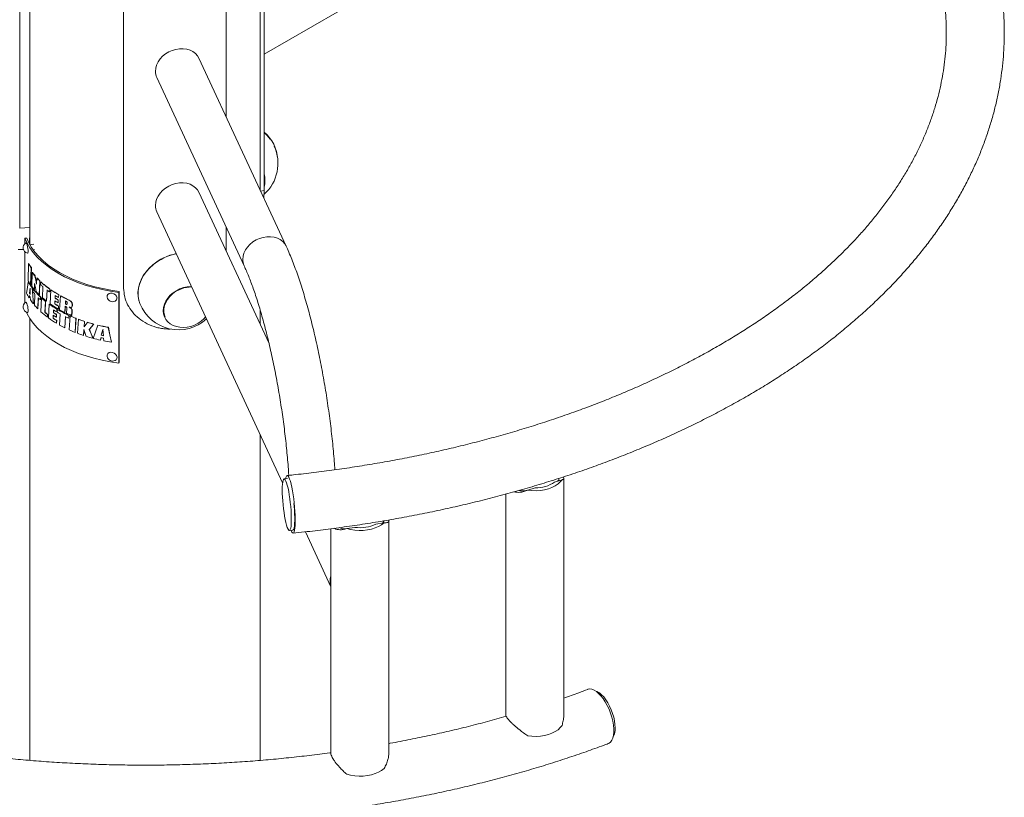
# Paper-space layout '_Изометрия' of a CAD drawing. Units: millimetres. Extents: x -523 to 471, y -378 to 1011.
# Drawn here: x -99 to 471, y 111 to 561 of the extents above; entities that cross this region are included whole.
import ezdxf

# ---------------------------------------------------------------- set-up
doc = ezdxf.new("R2010")
doc.units = ezdxf.units.MM

psp = doc.layouts.new('_Изометрия')

# ---------------------------------------------------------------- linework, layer by layer
at = {"color": 7, "linetype": 'Continuous', "lineweight": 15}
for p, q in [((-92.75, 693.36), (-92.75, 430.74)), ((40.25, 462.39), (40.25, 693.36)), ((42.67, 462.07), (42.67, 683.19)), ((-98.7, 661.33), (-98.7, 440.21)), ((-92.77, 661.86), (-92.77, 440.74)), ((20.68, 635.82), (20.68, 504.54)), ((-38.62, 405.53), (-38.62, 626.65)), ((42.67, 540.99), (170.13, 614.57)), ((55.33, 429.89), (4.86, 538.63)), ((-19.45, 527.34), (31.02, 418.61)), ((42.67, 462.07), (40.61, 461.61)), ((42.44, 457.67), (42.67, 462.07)), ((45.46, 373.59), (4.86, 461.05)), ((-19.45, 449.77), (53.31, 293.02)), ((-98.7, 440.21), (-92.77, 440.74)), ((20.68, 440.88), (20.68, 426.97)), ((-95.63, 434.48), (-94.66, 434.6)), ((-95.63, 431.42), (-95.63, 434.48)), ((-90.57, 431.1), (-92.84, 430.73)), ((-90.98, 427.79), (-90.06, 427.94)), ((-95.63, 397.13), (-95.63, 426.6)), ((-93.6, 419.84), (-93.88, 410.03)), ((-93.52, 419.89), (-93.6, 419.84)), ((-92.36, 407.59), (-92.04, 417.43)), ((-91.96, 417.48), (-92.29, 407.64)), ((-91.96, 417.48), (-92.04, 417.43)), ((-91.42, 414.6), (-91.7, 406.65)), ((-91.34, 414.65), (-91.42, 414.6)), ((-89.82, 412.76), (-89.9, 412.72)), ((-88.8, 411.5), (-88.94, 407.91)), ((-88.72, 411.54), (-88.8, 411.5)), ((-93.71, 409.31), (-93.79, 409.26)), ((-92.7, 405.62), (-93.1, 402.75)), ((-93.02, 402.8), (-92.68, 405.22)), ((-92.56, 401.93), (-92.7, 405.62)), ((-92.29, 407.64), (-92.36, 407.59)), ((-91.43, 405.84), (-91.51, 405.8)), ((-90.78, 396.53), (-91.51, 405.8)), ((-91.43, 405.84), (-90.7, 396.58)), ((-90.97, 405.1), (-91.03, 403.51)), ((-90.9, 405.14), (-90.97, 405.1)), ((-90.2, 404.75), (-90.06, 408.37)), ((-90.12, 404.8), (-90.2, 404.75)), ((-90, 408.03), (-90.12, 404.8)), ((-87.4, 401.75), (-87.05, 409.74)), ((-86.98, 409.78), (-87.32, 401.79)), ((-86.98, 409.78), (-87.05, 409.74)), ((-86.55, 409.27), (-86.62, 407.67)), ((-86.48, 409.31), (-86.55, 409.27)), ((-85.29, 406.48), (-85.58, 400.08)), ((-83.22, 398.14), (-82.9, 404.55)), ((-82.83, 404.59), (-83.15, 398.18)), ((-81.41, 403.45), (-81.33, 405.06)), ((-81.26, 405.1), (-81.34, 403.49)), ((-81.26, 405.1), (-81.33, 405.06)), ((-80.73, 404.65), (-81.15, 396.61)), ((-80.66, 404.69), (-80.73, 404.65)), ((-93.26, 400.04), (-93.12, 401.32)), ((-93.18, 400.08), (-93.26, 400.04)), ((-93.06, 401.22), (-93.18, 400.08)), ((-93.02, 402.8), (-93.1, 402.75)), ((-92.56, 400.46), (-92.53, 398.91)), ((-89.94, 402.18), (-90.18, 395.81)), ((-88.21, 393.64), (-87.95, 400.03)), ((-87.88, 400.07), (-88.14, 393.68)), ((-87.32, 401.79), (-87.4, 401.75)), ((-86.68, 398.8), (-86.61, 400.4)), ((-86.61, 398.84), (-86.68, 398.8)), ((-86.54, 400.44), (-86.61, 398.84)), ((-86.54, 400.44), (-86.61, 400.4)), ((-86.1, 399.93), (-86.46, 391.93)), ((-86.03, 399.97), (-86.1, 399.93)), ((-81.34, 403.49), (-81.41, 403.45)), ((-78.21, 399.76), (-78.13, 401.28)), ((-78.14, 399.8), (-78.21, 399.76)), ((-78.06, 401.32), (-78.14, 399.8)), ((-76.54, 397.17), (-76.45, 398.71)), ((-76.38, 398.75), (-76.47, 397.22)), ((-76.38, 398.75), (-76.45, 398.71)), ((-76.24, 400.17), (-76.15, 401.78)), ((-76.17, 400.21), (-76.24, 400.17)), ((-76.08, 401.82), (-76.17, 400.21)), ((-76.08, 401.82), (-76.15, 401.78)), ((-75.12, 401.2), (-75.59, 393.14)), ((-75.05, 401.24), (-75.12, 401.2)), ((-72.92, 400.13), (-72.99, 400.09)), ((-70.56, 398.94), (-70.63, 398.9)), ((-41.33, 403.13), (-41.12, 403.69)), ((-41.33, 403.13), (-41.33, 362.3)), ((-41.12, 403.69), (-41.12, 362.87)), ((-90.7, 396.58), (-90.78, 396.53)), ((-88.14, 393.68), (-88.21, 393.64)), ((-84.08, 391.56), (-83.78, 397.97)), ((-83.7, 398.01), (-84.01, 391.6)), ((-83.7, 398.01), (-83.78, 397.97)), ((-83.15, 398.18), (-83.22, 398.14)), ((-81.67, 396.37), (-82.07, 388.35)), ((-81.6, 396.42), (-81.67, 396.37)), ((-79.2, 391.45), (-79.12, 392.98)), ((-79.05, 393.02), (-79.13, 391.49)), ((-78.39, 396.46), (-78.29, 398.23)), ((-78.32, 396.5), (-78.39, 396.46)), ((-78.22, 398.27), (-78.32, 396.5)), ((-77.27, 391.84), (-77.18, 393.45)), ((-77.11, 393.49), (-77.2, 391.88)), ((-77.11, 393.49), (-77.18, 393.45)), ((-76.84, 393.25), (-76.94, 391.64)), ((-76.77, 393.29), (-76.84, 393.25)), ((-76.47, 397.22), (-76.54, 397.17)), ((-76.42, 393.61), (-76.33, 395.22)), ((-76.35, 393.65), (-76.42, 393.61)), ((-76.25, 395.26), (-76.35, 393.65)), ((-76.25, 395.26), (-76.33, 395.22)), ((-72.59, 391.56), (-72.36, 395.21)), ((-72.29, 395.25), (-72.52, 391.61)), ((-72.18, 398.26), (-72.29, 396.46)), ((-72.22, 396.51), (-72.29, 396.46)), ((-72.22, 396.51), (-72.1, 398.3)), ((-71.72, 396.3), (-71.8, 396.26)), ((-71.47, 393.79), (-71.65, 391.11)), ((-71.45, 396.25), (-71.52, 396.21)), ((-71.43, 396.26), (-71.45, 396.25)), ((-71.3, 396.67), (-71.29, 396.74)), ((-71.29, 396.74), (-71.26, 397.18)), ((-69.45, 398.26), (-69.52, 398.22)), ((-69.4, 394.33), (-69.47, 394.29)), ((-68.88, 393.87), (-68.96, 393.83)), ((-68.83, 397.66), (-68.9, 397.62)), ((-68.69, 394.56), (-68.61, 394.6)), ((-68.51, 393.3), (-68.58, 393.26)), ((-68.49, 394.7), (-68.56, 394.66)), ((-68.44, 393.04), (-68.51, 393)), ((-68.34, 396.84), (-68.41, 396.8)), ((-68.23, 395.46), (-68.3, 395.42)), ((40.25, 384.81), (40.25, 393.27)), ((-92.75, 388), (-92.75, 132.51)), ((-84.01, 391.6), (-84.08, 391.56)), ((-82.68, 388.8), (-82.6, 390.4)), ((-82.61, 388.84), (-82.68, 388.8)), ((-82.53, 390.44), (-82.61, 388.84)), ((-82.53, 390.44), (-82.6, 390.4)), ((-79.38, 388.15), (-79.28, 389.92)), ((-79.31, 388.2), (-79.38, 388.15)), ((-79.21, 389.96), (-79.31, 388.2)), ((-79.13, 391.49), (-79.2, 391.45)), ((-77.56, 388.85), (-77.48, 390.38)), ((-77.49, 388.89), (-77.56, 388.85)), ((-77.41, 390.42), (-77.49, 388.89)), ((-77.41, 390.42), (-77.48, 390.38)), ((-77.2, 391.88), (-77.27, 391.84)), ((-75.23, 390.67), (-75.6, 384.22)), ((-72.6, 382.64), (-72.21, 389.11)), ((-72.52, 391.61), (-72.59, 391.56)), ((-72.14, 389.15), (-72.53, 382.69)), ((-70.34, 388.22), (-70.23, 389.84)), ((-70.27, 388.26), (-70.34, 388.22)), ((-70.16, 389.88), (-70.27, 388.26)), ((-70.16, 389.88), (-70.23, 389.84)), ((-69.5, 389.51), (-70.01, 381.42)), ((-69.43, 389.55), (-69.5, 389.51)), ((-68.67, 389.75), (-68.52, 392)), ((-68.6, 389.79), (-68.67, 389.75)), ((-68.45, 391.92), (-68.6, 389.79)), ((-68.45, 392.04), (-68.52, 392)), ((-68.45, 391.92), (-68.52, 391.88)), ((-68.45, 392.04), (-68.45, 391.92)), ((-66.71, 380.02), (-66.17, 388.12)), ((-66.1, 388.17), (-66.64, 380.06)), ((-66.1, 388.17), (-66.17, 388.12)), ((-64.78, 387.6), (-65.34, 379.48)), ((-64.71, 387.64), (-64.78, 387.6)), ((-14.99, 389.05), (-14.94, 388.94)), ((-77.44, 385.28), (-77.35, 386.9)), ((-77.37, 385.33), (-77.44, 385.28)), ((-77.28, 386.94), (-77.37, 385.33)), ((-77.28, 386.94), (-77.35, 386.9)), ((-72.53, 382.69), (-72.6, 382.64)), ((-61.79, 378.22), (-61.55, 381.7)), ((-61.49, 381.52), (-61.72, 378.26)), ((-61.55, 381.7), (-60.31, 377.74)), ((-61.44, 383.19), (-61.21, 386.35)), ((-61.14, 386.39), (-61.37, 383.23)), ((-61.14, 386.39), (-61.21, 386.35)), ((-59.5, 385.87), (-59.57, 385.83)), ((-58.39, 381.79), (-58.46, 381.74)), ((-55.9, 384.85), (-55.97, 384.8)), ((-53.48, 384.24), (-53.56, 384.19)), ((-50.55, 381.66), (-51.63, 378.4)), ((-51.55, 378.44), (-50.48, 381.7)), ((-50.2, 378.09), (-50.55, 381.66)), ((-47.4, 382.96), (-47.48, 382.92)), ((-66.64, 380.06), (-66.71, 380.02)), ((-61.72, 378.26), (-61.79, 378.22)), ((-56.31, 376.64), (-56.39, 376.59)), ((-52.06, 375.52), (-51.7, 376.94)), ((-51.62, 376.98), (-51.98, 375.57)), ((-51.55, 378.44), (-51.63, 378.4)), ((-50.2, 376.62), (-50.11, 375.1)), ((-51.98, 375.57), (-52.06, 375.52)), ((-45.58, 374.33), (-45.66, 374.28)), ((-41.33, 362.3), (-41.12, 362.87)), ((40.25, 132.51), (40.25, 321.16)), ((56.16, 295.51), (54.19, 295.31)), ((210.5, 293.5), (214.83, 294.83)), ((215.84, 158.65), (215.84, 295.6)), ((182.34, 286.5), (182.34, 158.65)), ((195.05, 288.76), (199.38, 290.09)), ((107.28, 269.14), (112.03, 269.88)), ((114.73, 136.71), (114.73, 271.52)), ((57.25, 265.47), (59.22, 265.67)), ((66.46, 264.68), (81.23, 232.86)), ((81.23, 266.48), (81.23, 136.71)), ((90.38, 266.53), (95.12, 267.26))]:
    psp.add_line(p, q, dxfattribs=at)
at = {"color": 7, "linetype": 'Continuous', "lineweight": 15, "flags": 128}
for points in [[(-20.24, 530.98), (-20.06, 532.81), (-19.54, 534.64), (-18.68, 536.43), (-17.51, 538.13), (-16.06, 539.68), (-14.37, 541.05), (-12.49, 542.2), (-10.47, 543.1), (-8.36, 543.72), (-6.22, 544.05), (-4.12, 544.08), (-2.09, 543.81), (-0.21, 543.24), (1.47, 542.39), (2.92, 541.29), (4.09, 539.95), (4.86, 538.63)], [(46.14, 491.76), (44.22, 494.1), (42.67, 495.64)], [(-20.24, 453.41), (-20.06, 455.24), (-19.54, 457.07), (-18.68, 458.86), (-17.51, 460.55), (-16.06, 462.11), (-14.37, 463.48), (-12.49, 464.63), (-10.47, 465.53), (-8.36, 466.15), (-6.22, 466.48), (-4.12, 466.51), (-2.09, 466.24), (-0.21, 465.67), (1.47, 464.82), (2.92, 463.71), (4.09, 462.38), (4.86, 461.05)], [(-95.63, 434.48), (-94.38, 431.64), (-92.78, 428.87), (-90.84, 426.16), (-88.57, 423.54), (-85.98, 421.03), (-83.09, 418.62), (-79.91, 416.34), (-76.46, 414.2), (-72.75, 412.21), (-68.8, 410.37), (-64.63, 408.7), (-60.27, 407.21), (-55.74, 405.9), (-51.05, 404.78), (-46.24, 403.85), (-41.33, 403.13)], [(-94.66, 434.6), (-93.42, 431.81), (-91.84, 429.07), (-89.93, 426.4), (-87.69, 423.82), (-85.14, 421.34), (-82.29, 418.97), (-79.16, 416.72), (-75.75, 414.61), (-72.09, 412.64), (-68.2, 410.83), (-64.09, 409.19), (-59.79, 407.71), (-55.32, 406.42), (-50.7, 405.32), (-45.96, 404.41), (-41.12, 403.69)], [(-94.24, 425.86), (-94.15, 425.86), (-93.96, 426.11), (-93.86, 426.69), (-93.85, 427.53), (-93.94, 428.52), (-94.12, 429.54), (-94.36, 430.48), (-94.64, 431.22), (-94.91, 431.67), (-95.16, 431.77), (-95.2, 431.75)], [(-29.66, 397.98), (-29.81, 398.47), (-30.24, 400.79), (-30.32, 403.19), (-30.06, 405.63), (-29.44, 408.08), (-28.49, 410.5), (-27.22, 412.86), (-25.64, 415.11), (-23.78, 417.23), (-21.67, 419.18)], [(-29.21, 396.67), (-29.87, 398.75), (-30.24, 401.04), (-30.27, 403.4), (-29.97, 405.8), (-29.33, 408.21), (-28.37, 410.58), (-27.1, 412.88), (-25.53, 415.09), (-23.7, 417.16), (-21.63, 419.07)], [(-88.94, 407.91), (-89.43, 410.32), (-89.9, 412.72)], [(-89.82, 412.76), (-89.35, 410.36), (-88.93, 408.25)], [(-93.79, 409.26), (-94.25, 405.92), (-94.69, 402.64)], [(-90.06, 408.37), (-89.63, 405.99), (-89.2, 403.61)], [(-15.67, 392.57), (-15.5, 394.43), (-15, 396.29), (-14.17, 398.11), (-13.03, 399.85), (-11.63, 401.46), (-9.98, 402.9), (-8.13, 404.14), (-6.13, 405.16), (-4.02, 405.91), (-1.86, 406.39), (0.3, 406.58), (0.6, 406.58)], [(-70.63, 398.9), (-71.82, 399.49), (-72.99, 400.09)], [(-72.92, 400.13), (-71.75, 399.53), (-70.56, 398.94)], [(-42.44, 400.15), (-42.75, 401.01), (-43.35, 401.79), (-44.2, 402.39), (-45.18, 402.74), (-46.17, 402.79), (-47.05, 402.55), (-47.73, 402.03), (-48.11, 401.31), (-48.16, 400.47), (-48.14, 400.35)], [(-14.55, 388.81), (-15.01, 390.02), (-15.34, 391.79), (-15.32, 393.63), (-14.96, 395.5), (-14.25, 397.35), (-13.22, 399.13), (-11.9, 400.8), (-10.32, 402.31)], [(-93.99, 391.74), (-93.87, 392.26), (-93.85, 393.06), (-93.92, 394.03), (-94.08, 395.06), (-94.31, 396.02), (-94.58, 396.8), (-94.86, 397.31), (-95.12, 397.48), (-95.2, 397.46)], [(-41.33, 362.3), (-46.24, 363.03), (-51.05, 363.95), (-55.74, 365.07), (-60.27, 366.38), (-64.63, 367.87), (-68.8, 369.54), (-72.75, 371.38), (-76.46, 373.37), (-79.91, 375.52), (-83.09, 377.8), (-85.98, 380.2), (-88.57, 382.72), (-90.84, 385.34), (-92.78, 388.04), (-94.38, 390.82), (-94.85, 391.78)], [(-94.24, 391.56), (-94.19, 391.56), (-93.99, 391.74)], [(8.79, 388.93), (7.91, 387.97), (6.26, 386.52), (4.41, 385.28), (2.41, 384.27), (0.3, 383.51), (-1.86, 383.03), (-4.02, 382.84), (-6.13, 382.95), (-8.13, 383.34), (-9.98, 384.01), (-11.63, 384.94), (-13.03, 386.12), (-14.17, 387.51), (-15, 389.07), (-15.5, 390.77), (-15.67, 392.57)], [(-59.57, 385.83), (-60.51, 384.51), (-61.44, 383.19)], [(-58.46, 381.74), (-57.22, 383.27), (-55.97, 384.8)], [(-56.39, 376.59), (-57.43, 379.16), (-58.46, 381.74)], [(-55.9, 384.85), (-57.15, 383.32), (-58.39, 381.79)], [(-58.39, 381.79), (-57.35, 379.2), (-56.31, 376.64)], [(-53.56, 384.19), (-54.89, 380.38), (-56.22, 376.55)], [(-45.66, 374.28), (-46.57, 378.58), (-47.48, 382.92)], [(-47.4, 382.96), (-46.49, 378.63), (-45.58, 374.33)], [(-43.58, 363.76), (-42.95, 364.21), (-42.52, 364.91), (-42.43, 365.74), (-42.69, 366.61), (-43.26, 367.4), (-44.07, 368.03), (-45.04, 368.41), (-46.04, 368.51), (-46.95, 368.3), (-47.66, 367.82), (-48.08, 367.12), (-48.17, 366.29), (-48.14, 366.06)], [(55.1, 295.4), (55.25, 296.08), (55.51, 296.81), (55.82, 297.19), (56.17, 297.22), (56.55, 296.9), (56.95, 296.23), (57.37, 295.23), (57.8, 293.91), (58.23, 292.31), (58.64, 290.46), (59.03, 288.4), (59.4, 286.17), (59.73, 283.83), (60.01, 281.41), (60.25, 278.98), (60.43, 276.58), (60.55, 274.27), (60.61, 272.09), (60.61, 270.1), (60.55, 268.32), (60.43, 266.81), (60.25, 265.59), (60.01, 264.69), (59.73, 264.13), (59.4, 263.93), (59.03, 264.07), (58.64, 264.57), (58.23, 265.41), (58.16, 265.56)], [(53.1, 288.91), (53.13, 290.68), (53.22, 292.21), (53.37, 293.46), (53.58, 294.41), (53.83, 295.02), (54.13, 295.3), (54.47, 295.22), (54.84, 294.8), (55.22, 294.03), (55.62, 292.95), (56.02, 291.58), (56.42, 289.94), (56.8, 288.08), (57.15, 286.03), (57.47, 283.86), (57.75, 281.6), (57.98, 279.32), (58.16, 277.06), (58.28, 274.88), (58.34, 272.82), (58.34, 270.95), (58.28, 269.29), (58.16, 267.9), (57.98, 266.8), (57.75, 266.02), (57.47, 265.57), (57.15, 265.47), (56.8, 265.72), (56.42, 266.32), (56.02, 267.24), (55.62, 268.47), (55.22, 269.99), (54.84, 271.74), (54.47, 273.7), (54.13, 275.81), (53.83, 278.04), (53.58, 280.31), (53.37, 282.59), (53.22, 284.82), (53.13, 286.94), (53.1, 288.91)], [(195.05, 288.76), (197.46, 288.51), (199.91, 288.48), (202.35, 288.65), (204.71, 289.03), (206.96, 289.6), (209.03, 290.36), (210.9, 291.28), (212.51, 292.35), (213.83, 293.54), (214.83, 294.83)], [(59.79, 281.09), (59.95, 279.52), (60.13, 277.26), (60.25, 275.08), (60.31, 273.03), (60.31, 271.15), (60.25, 269.5), (60.13, 268.1), (59.95, 267), (59.72, 266.22), (59.44, 265.77), (59.22, 265.67)], [(90.38, 266.53), (92.64, 265.98), (95.02, 265.63), (97.46, 265.48), (99.91, 265.54), (102.32, 265.81), (104.63, 266.27), (106.81, 266.93), (108.79, 267.76), (110.54, 268.75), (112.03, 269.88)], [(80.7, 235.94), (80.88, 237.77), (81.23, 239.12)], [(81.23, 232.93), (80.88, 234.17), (80.7, 235.94)], [(229.79, 173.58), (229.83, 173.6), (230.92, 173.8), (232.11, 173.66), (233.37, 173.19), (234.68, 172.39), (236.01, 171.28), (237.34, 169.88), (238.63, 168.23), (239.86, 166.36), (241, 164.31), (242.02, 162.13), (242.92, 159.85), (243.65, 157.53), (244.22, 155.22), (244.6, 152.97), (244.8, 150.82), (244.8, 148.82), (244.6, 147.02), (244.22, 145.45), (243.65, 144.14), (242.92, 143.13), (242.02, 142.43), (241.57, 142.23)], [(245.54, 151.28), (245.45, 153.23), (245.16, 155.31), (244.69, 157.47), (244.05, 159.65), (243.25, 161.8), (242.32, 163.88), (241.27, 165.83), (240.12, 167.61), (238.91, 169.18), (237.67, 170.5), (236.42, 171.53), (235.19, 172.27), (234.41, 172.57)], [(195.05, 146.68), (197.46, 146.44), (199.91, 146.4), (202.35, 146.58), (204.71, 146.95), (206.96, 147.52), (209.03, 148.28), (210.9, 149.2), (212.51, 150.27), (213.83, 151.46), (214.83, 152.75)], [(90.38, 124.45), (92.64, 123.9), (95.02, 123.55), (97.46, 123.4), (99.91, 123.46), (102.32, 123.73), (104.63, 124.19), (106.81, 124.85), (108.79, 125.68), (110.54, 126.67), (112.03, 127.8)]]:
    psp.add_lwpolyline(points, dxfattribs=at)
at = {"color": 8, "linetype": 'Continuous', "lineweight": 15, "flags": 128}
psp.add_lwpolyline([(30.23, 422.25), (30.41, 424.08), (30.93, 425.91), (31.79, 427.7), (32.96, 429.39), (34.41, 430.94), (36.1, 432.31), (37.98, 433.47), (40, 434.36), (42.11, 434.99), (44.24, 435.32), (46.35, 435.35), (48.38, 435.07), (50.26, 434.5), (51.94, 433.66), (53.39, 432.55), (54.56, 431.22), (55.33, 429.89)], dxfattribs=at)
at = {"color": 7, "linetype": 'Continuous', "lineweight": 15}
for centre, radius, start, end in [((-11.68, 530.93), 8.56, 179.6607, 204.7993), ((28.06, 478.7), 22.49, 3.875, 49.487), ((26.6, 477.78), 24.02, 312.0098, 24.4103), ((20.4, 467.85), 22.62, 350.013, 9.987), ((20.13, 467.85), 22.87, 350.3058, 9.6942), ((20.64, 467.69), 22.23, 352.4511, 7.5489), ((-11.68, 453.36), 8.56, 179.6607, 204.7993), ((-93.45, 429.01), 3.25, 122.4505, 255.9964), ((-2.49, 396.08), 30.02, 100.9703, 129.7026), ((-2.44, 395.96), 30.04, 100.9835, 129.6999), ((-65.2, 436.52), 32.94, 210.4316, 215.4242), ((-65.17, 436.5), 32.86, 210.3744, 215.3789), ((-65.74, 425.88), 32.3, 209.3848, 214.4722), ((-61.51, 437.23), 37.5, 217.1092, 220.8128), ((-61.49, 437.2), 37.41, 217.0677, 220.7794), ((-57.21, 441.1), 43.29, 223.1458, 226.4233), ((-57.19, 441.07), 43.2, 223.1171, 226.4011), ((-64.95, 425.76), 33.22, 209.7649, 216.9266), ((-64.93, 425.73), 33.14, 209.7061, 216.8847), ((-61.99, 428.53), 36.89, 216.3673, 220.1252), ((-58.67, 430.7), 41.22, 218.3978, 227.3294), ((-58.65, 430.67), 41.13, 218.3593, 227.3091), ((-54.33, 442.49), 47.49, 227.1552, 229.3087), ((-51.68, 447.19), 51.51, 227.4001, 234.8676), ((-51.66, 447.15), 51.42, 227.3799, 234.8602), ((-49.3, 448.71), 55.49, 232.7292, 234.6459), ((-45.04, 456.61), 63.04, 235.5166, 240.4339), ((-45.02, 456.57), 62.94, 235.51, 240.4346), ((0.72, 389.14), 17.19, 90.0073, 129.9683), ((-67.26, 416.05), 30.53, 206.0662, 211.6347), ((-65.2, 418.8), 32.94, 212.0431, 213.8349), ((-65.18, 420.28), 32.97, 212.1288, 213.8343), ((-65.24, 420.21), 32.78, 212.074, 213.5252), ((-63.19, 418.68), 35.38, 213.9725, 218.7533), ((-61.22, 426.88), 37.88, 218.0966, 220.6955), ((-57.78, 432.23), 42.5, 222.3264, 225.8159), ((-56.29, 431.45), 44.61, 224.787, 227.0575), ((-52.93, 436.82), 49.6, 228.0385, 231.5568), ((-52.91, 436.78), 49.51, 228.0193, 231.5438), ((-52.21, 438.3), 50.74, 228.8692, 232.3237), ((-43.83, 455.4), 65.4, 238.2919, 240.0862), ((-43.81, 455.36), 65.31, 238.2895, 240.0863), ((-43.68, 457.23), 65.7, 238.3818, 240.2937), ((-40.67, 464.3), 71.89, 241.3659, 243.2778), ((-40.64, 464.26), 71.8, 241.3679, 243.2823), ((-44.95, 401), 3.25, 191.5973, 294.9976), ((-44.37, 399.84), 1.95, 293.9851, 9.1249), ((-93.45, 394.72), 3.25, 122.4505, 255.9964), ((-59.18, 421.98), 40.57, 220.1675, 224.3058), ((-46.13, 445.99), 61.03, 234.3824, 239.4124), ((-46.1, 445.94), 60.93, 234.3741, 239.4117), ((-45.42, 447.68), 62.33, 235.0223, 240.1763), ((-44.74, 446.55), 63.66, 237.3147, 239.2683), ((-43.87, 451.93), 65.34, 238.1024, 240.2126), ((-43.84, 451.89), 65.25, 238.0996, 240.2129), ((-43.92, 453.67), 65.23, 238.2026, 240.0001), ((-40.25, 456.07), 72.7, 239.7774, 245.6414), ((-40.23, 456.03), 72.61, 239.7772, 245.6491), ((-40.7, 455.91), 71.81, 240.9329, 243.6375), ((-6.91, 405.58), 24.02, 201.7929, 312.4064), ((-52.47, 429.02), 50.3, 227.4955, 233.0925), ((-50.8, 432.81), 53, 231.1025, 233.1347), ((-50.78, 432.77), 52.91, 231.0887, 233.1243), ((-46.51, 437.08), 60.33, 233.8759, 239.1495), ((-44.93, 441.26), 63.3, 237.0289, 239.1855), ((-44.9, 441.22), 63.21, 237.0246, 239.1843), ((-44.99, 443), 63.19, 237.1314, 238.9684), ((-44.89, 444.73), 63.36, 237.2227, 239.0563), ((-44.87, 444.69), 63.27, 237.2187, 239.0549), ((-42.57, 450.22), 67.91, 239.6043, 241.263), ((-38.29, 458.49), 77.23, 243.948, 245.4822), ((-37.3, 462.59), 79.3, 244.3379, 246.7024), ((-35.74, 465.88), 83.49, 246.1526, 248.6277), ((-35.72, 465.84), 83.4, 246.1608, 248.639), ((-32.8, 473.57), 91.73, 249.5943, 251.9579), ((-32.78, 473.53), 91.64, 249.6068, 251.9734), ((-40.71, 446.95), 71.78, 240.9204, 243.6235), ((-36.11, 456.68), 82.55, 245.7476, 248.238), ((-30.38, 481.2), 99.74, 252.984, 255.1338), ((-30.37, 481.16), 99.64, 253.0008, 255.1533), ((-28.14, 490.21), 109.02, 256.5153, 259.7787), ((-28.12, 490.16), 108.92, 256.5366, 259.8047), ((-33.11, 464.37), 90.8, 249.2098, 251.5841), ((-30.62, 472.07), 98.89, 252.5239, 254.8952), ((-29.11, 477.65), 104.67, 254.992, 257.3358), ((-28.24, 482.98), 108.6, 257.5256, 258.3356), ((-28.23, 484.49), 108.64, 257.5639, 258.3355), ((-28.22, 484.45), 108.54, 257.5866, 258.3593), ((-27.59, 484.72), 111.9, 258.3892, 260.7038), ((-44.95, 366.71), 3.25, 191.5973, 294.9976), ((199.84, 308.39), 18.31, 268.5561, 305.5715), ((98.03, 288.71), 21.64, 262.2794, 295.3067), ((235.63, 150.71), 9.93, 331.9274, 3.2978)]:
    psp.add_arc(centre, radius, start, end, dxfattribs=at)
at = {"color": 8, "linetype": 'Continuous', "lineweight": 15}
psp.add_arc((38.79, 422.2), 8.56, 179.6609, 204.7797, dxfattribs=at)
at = {"color": 7, "linetype": 'Continuous', "lineweight": 15}
for points, knots in [([(59.4, 263.93), (61.57, 264.15), (67.85, 264.81), (78.19, 266.04), (90.41, 267.67), (102.54, 269.49), (114.6, 271.48), (126.57, 273.65), (138.45, 276), (150.22, 278.52), (161.88, 281.22), (173.43, 284.09), (184.85, 287.13), (196.14, 290.34), (207.28, 293.72), (218.29, 297.26), (229.14, 300.97), (239.83, 304.84), (250.35, 308.87), (260.7, 313.06), (270.87, 317.4), (280.86, 321.9), (290.65, 326.55), (300.24, 331.34), (309.63, 336.28), (318.8, 341.37), (327.76, 346.59), (336.5, 351.95), (345, 357.44), (353.27, 363.07), (361.3, 368.82), (369.08, 374.7), (376.61, 380.69), (383.88, 386.81), (390.89, 393.03), (397.63, 399.37), (404.1, 405.81), (410.29, 412.35), (416.19, 418.99), (421.81, 425.72), (427.14, 432.53), (432.17, 439.43), (436.9, 446.4), (441.33, 453.44), (445.46, 460.55), (449.27, 467.72), (452.78, 474.94), (455.97, 482.21), (458.85, 489.52), (461.41, 496.87), (463.66, 504.25), (465.59, 511.66), (467.21, 519.1), (468.5, 526.55), (469.48, 534.01), (470.15, 541.48), (470.49, 548.95), (470.52, 556.43), (470.24, 563.9), (469.64, 571.36), (468.72, 578.81), (467.49, 586.24), (465.95, 593.65), (464.09, 601.04), (461.92, 608.39), (459.43, 615.72), (456.64, 623), (453.53, 630.24), (450.11, 637.44), (446.39, 644.58), (442.36, 651.67), (438.03, 658.7), (433.39, 665.65), (428.46, 672.54), (423.23, 679.35), (417.7, 686.08), (411.89, 692.72), (405.8, 699.26), (399.43, 705.71), (392.78, 712.06), (385.86, 718.31), (378.67, 724.44), (371.22, 730.46), (363.52, 736.37), (355.57, 742.15), (347.38, 747.81), (338.93, 753.32), (332.96, 757.1), (329.73, 759.01), (329.48, 759.16)], [0, 0, 0, 0, 0.006207, 0.017964, 0.029722, 0.041482, 0.053243, 0.065006, 0.07677, 0.088536, 0.100305, 0.112075, 0.123848, 0.135623, 0.147401, 0.159181, 0.170964, 0.18275, 0.194539, 0.20633, 0.218125, 0.229922, 0.241721, 0.253524, 0.265328, 0.277135, 0.288944, 0.300754, 0.312565, 0.324376, 0.336187, 0.347996, 0.359803, 0.371607, 0.383406, 0.395198, 0.406984, 0.41876, 0.430525, 0.442277, 0.454014, 0.465734, 0.477436, 0.489117, 0.500776, 0.512412, 0.524023, 0.535608, 0.547167, 0.558701, 0.57021, 0.581696, 0.593159, 0.604603, 0.61603, 0.627443, 0.638846, 0.650243, 0.661638, 0.673033, 0.684433, 0.695841, 0.707261, 0.718696, 0.730149, 0.741623, 0.75312, 0.76464, 0.776185, 0.787755, 0.79935, 0.81097, 0.822613, 0.834279, 0.845965, 0.85767, 0.869392, 0.88113, 0.892881, 0.904644, 0.916416, 0.928197, 0.939985, 0.951778, 0.963575, 0.975375, 0.987177, 0.998979, 1, 1, 1, 1]), ([(273.03, 751.54), (275.67, 750.26), (281.36, 747.51), (289.85, 743.13), (298.54, 738.43), (307, 733.6), (315.23, 728.66), (323.23, 723.61), (330.99, 718.44), (338.5, 713.17), (345.77, 707.8), (352.78, 702.33), (359.53, 696.77), (366.03, 691.12), (372.25, 685.38), (378.21, 679.56), (383.9, 673.67), (389.31, 667.7), (394.45, 661.66), (399.3, 655.56), (403.87, 649.39), (408.16, 643.17), (412.16, 636.89), (415.87, 630.55), (419.28, 624.17), (422.41, 617.74), (425.24, 611.27), (427.77, 604.75), (430, 598.2), (431.93, 591.61), (433.56, 584.99), (434.88, 578.34), (435.89, 571.66), (436.58, 564.97), (436.97, 558.26), (437.04, 551.54), (436.79, 544.82), (436.23, 538.09), (435.35, 531.38), (434.16, 524.69), (432.66, 518.02), (430.85, 511.38), (428.72, 504.76), (426.3, 498.19), (423.57, 491.65), (420.54, 485.17), (417.21, 478.72), (413.59, 472.34), (409.68, 466), (405.48, 459.72), (400.99, 453.51), (396.22, 447.36), (391.17, 441.28), (385.84, 435.26), (380.23, 429.33), (374.36, 423.47), (368.21, 417.69), (361.79, 412), (355.12, 406.4), (348.19, 400.89), (341, 395.48), (333.56, 390.17), (325.88, 384.96), (317.96, 379.87), (309.8, 374.88), (301.41, 370.02), (292.8, 365.27), (283.97, 360.65), (274.92, 356.15), (265.67, 351.79), (256.21, 347.56), (246.56, 343.47), (236.73, 339.52), (226.71, 335.71), (216.51, 332.05), (206.15, 328.54), (195.63, 325.18), (184.95, 321.98), (174.13, 318.93), (163.16, 316.04), (152.07, 313.32), (140.85, 310.76), (129.52, 308.37), (118.07, 306.14), (106.53, 304.09), (94.9, 302.2), (83.18, 300.49), (71.38, 298.95), (62.3, 297.91), (57.16, 297.37), (55.98, 297.25)], [0, 0, 0, 0, 0.009827, 0.021181, 0.032532, 0.043881, 0.055228, 0.066573, 0.077917, 0.089261, 0.100605, 0.111949, 0.123296, 0.134645, 0.145998, 0.157357, 0.168723, 0.180099, 0.191485, 0.202885, 0.214302, 0.225737, 0.237193, 0.248674, 0.260182, 0.27172, 0.28329, 0.294895, 0.306536, 0.318213, 0.329925, 0.341673, 0.353452, 0.365258, 0.377086, 0.388929, 0.400779, 0.412628, 0.424465, 0.436284, 0.448079, 0.459845, 0.471578, 0.483276, 0.494938, 0.506564, 0.518155, 0.529714, 0.541241, 0.552741, 0.564215, 0.575667, 0.587099, 0.598514, 0.609914, 0.621302, 0.632681, 0.644051, 0.655415, 0.666774, 0.678129, 0.689482, 0.700834, 0.712186, 0.723537, 0.734889, 0.746243, 0.757598, 0.768955, 0.780314, 0.791676, 0.80304, 0.814407, 0.825777, 0.83715, 0.848525, 0.859903, 0.871284, 0.882667, 0.894053, 0.905441, 0.916832, 0.928225, 0.93962, 0.951017, 0.962415, 0.973815, 0.985217, 0.99662, 1, 1, 1, 1]), ([(81.23, 136.95), (81.03, 136.92), (76.91, 136.33), (68.81, 135.35), (56.94, 134.01), (45.01, 132.87), (33.02, 131.89), (21, 131.1), (8.94, 130.49), (-3.14, 130.06), (-15.24, 129.8), (-27.35, 129.73), (-39.45, 129.84), (-51.55, 130.12), (-63.63, 130.59), (-75.68, 131.23), (-87.7, 132.06), (-99.68, 133.06), (-111.6, 134.24), (-123.47, 135.59), (-135.27, 137.12), (-146.99, 138.83), (-158.63, 140.71), (-170.17, 142.76), (-181.62, 144.98), (-192.96, 147.37), (-204.18, 149.92), (-215.28, 152.64), (-226.25, 155.52), (-237.08, 158.56), (-247.77, 161.76), (-258.3, 165.11), (-268.67, 168.62), (-278.87, 172.27), (-288.89, 176.08), (-298.74, 180.02), (-308.39, 184.11), (-317.85, 188.33), (-327.11, 192.69), (-336.17, 197.18), (-345, 201.8), (-353.62, 206.54), (-362.01, 211.4), (-370.18, 216.38), (-378.1, 221.47), (-385.79, 226.67), (-393.23, 231.97), (-400.42, 237.37), (-407.35, 242.87), (-414.03, 248.46), (-420.44, 254.13), (-426.59, 259.9), (-432.47, 265.74), (-438.07, 271.66), (-443.4, 277.64), (-448.45, 283.7), (-453.22, 289.83), (-457.7, 296.01), (-461.9, 302.25), (-465.81, 308.55), (-469.43, 314.9), (-472.76, 321.29), (-475.8, 327.73), (-478.54, 334.22), (-480.98, 340.75), (-483.12, 347.31), (-484.96, 353.91), (-486.49, 360.54), (-487.72, 367.2), (-488.63, 373.88), (-489.24, 380.58), (-489.53, 387.3), (-489.5, 394.02), (-489.16, 400.74), (-488.5, 407.46), (-487.53, 414.17), (-486.25, 420.85), (-484.65, 427.52), (-482.74, 434.15), (-480.53, 440.75), (-478.01, 447.32), (-475.19, 453.84), (-472.07, 460.31), (-468.65, 466.74), (-465.69, 471.84), (-463.85, 474.8), (-463.33, 475.65)], [0, 0, 0, 0, 0.000631, 0.012675, 0.024721, 0.036767, 0.048815, 0.060863, 0.072912, 0.084962, 0.097012, 0.109063, 0.121113, 0.133164, 0.145214, 0.157263, 0.169312, 0.18136, 0.193407, 0.205453, 0.217498, 0.229541, 0.241583, 0.253622, 0.26566, 0.277696, 0.289729, 0.301761, 0.313789, 0.325815, 0.337838, 0.349858, 0.361875, 0.373889, 0.3859, 0.397908, 0.409912, 0.421914, 0.433912, 0.445907, 0.457899, 0.469889, 0.481876, 0.493861, 0.505845, 0.517828, 0.52981, 0.541793, 0.553776, 0.565762, 0.577751, 0.589745, 0.601746, 0.613755, 0.625774, 0.637806, 0.649853, 0.661917, 0.674003, 0.686112, 0.698247, 0.710413, 0.72261, 0.734843, 0.747112, 0.75942, 0.771766, 0.784149, 0.796568, 0.80902, 0.821498, 0.833998, 0.846511, 0.859029, 0.871542, 0.88404, 0.896518, 0.908968, 0.921386, 0.933769, 0.946114, 0.958421, 0.97069, 0.982924, 0.995123, 1, 1, 1, 1]), ([(-92.77, 440.74), (-92.78, 439.9), (-92.79, 438.36), (-92.85, 436.25), (-92.94, 434.45), (-93.05, 432.82), (-93.14, 432.04), (-93.18, 431.69)], [0, 0, 0, 0, 0.228614, 0.422053, 0.619966, 0.82565, 1, 1, 1, 1]), ([(-99.59, 428.05), (-98.59, 428.04), (-97.56, 428.04), (-96.52, 428.02), (-96.49, 428.02)], [0, 0, 0, 0, 0.968048, 1, 1, 1, 1]), ([(83.51, 300.57), (83.4, 302.22), (83.15, 305.74), (82.67, 311.25), (82.11, 317.03), (81.46, 322.88), (80.74, 328.76), (79.95, 334.66), (79.09, 340.57), (78.16, 346.48), (77.16, 352.36), (76.1, 358.2), (74.98, 363.99), (73.81, 369.72), (72.57, 375.36), (71.29, 380.9), (69.95, 386.33), (68.57, 391.64), (67.15, 396.81), (65.68, 401.84), (64.17, 406.7), (62.63, 411.4), (61.05, 415.91), (59.43, 420.25), (57.77, 424.39), (56.4, 427.57), (55.58, 429.36), (55.33, 429.89)], [0, 0, 0, 0, 0.036143, 0.077044, 0.117887, 0.158686, 0.199451, 0.240192, 0.280919, 0.32164, 0.362362, 0.403092, 0.443839, 0.484611, 0.525418, 0.566271, 0.607182, 0.648166, 0.68924, 0.730423, 0.771741, 0.813225, 0.854914, 0.896858, 0.939124, 0.981799, 1, 1, 1, 1]), ([(31.02, 418.61), (31.26, 418.09), (31.92, 416.65), (33.02, 414.07), (34.34, 410.79), (35.68, 407.24), (37.03, 403.44), (38.37, 399.39), (39.71, 395.11), (41.04, 390.63), (42.35, 385.96), (43.63, 381.11), (44.88, 376.11), (46.09, 370.96), (47.26, 365.69), (48.38, 360.33), (49.46, 354.87), (50.48, 349.35), (51.44, 343.78), (52.34, 338.18), (53.18, 332.56), (53.95, 326.96), (54.65, 321.38), (55.28, 315.85), (55.84, 310.37), (56.32, 304.99), (56.66, 300.64), (56.82, 298.13), (56.86, 297.34)], [0, 0, 0, 0, 0.021031, 0.058975, 0.097295, 0.136046, 0.175149, 0.214543, 0.254178, 0.294009, 0.334004, 0.374133, 0.414373, 0.454704, 0.495109, 0.535574, 0.576086, 0.616633, 0.657206, 0.697795, 0.738392, 0.778986, 0.819567, 0.860126, 0.900654, 0.94114, 0.981574, 1, 1, 1, 1]), ([(-522.07, 408.12), (-522.27, 405.96), (-522.71, 401.3), (-523, 394.15), (-523.02, 386.68), (-522.72, 379.21), (-522.1, 371.75), (-521.17, 364.3), (-519.92, 356.87), (-518.36, 349.46), (-516.48, 342.07), (-514.29, 334.72), (-511.79, 327.4), (-508.97, 320.12), (-505.85, 312.87), (-502.42, 305.68), (-498.68, 298.54), (-494.63, 291.46), (-490.28, 284.44), (-485.63, 277.48), (-480.67, 270.6), (-475.43, 263.8), (-469.89, 257.07), (-464.06, 250.44), (-457.95, 243.9), (-451.56, 237.45), (-444.9, 231.11), (-437.96, 224.87), (-430.76, 218.74), (-423.3, 212.73), (-415.59, 206.83), (-407.62, 201.06), (-399.42, 195.41), (-390.97, 189.89), (-382.29, 184.5), (-373.39, 179.25), (-364.27, 174.13), (-354.93, 169.16), (-345.39, 164.33), (-335.64, 159.65), (-325.71, 155.12), (-315.58, 150.74), (-305.27, 146.52), (-294.78, 142.45), (-284.13, 138.55), (-273.32, 134.8), (-262.35, 131.22), (-251.23, 127.8), (-239.98, 124.55), (-228.58, 121.47), (-217.07, 118.56), (-205.43, 115.82), (-193.68, 113.26), (-181.83, 110.87), (-169.88, 108.66), (-157.84, 106.62), (-145.72, 104.77), (-133.52, 103.09), (-121.26, 101.6), (-108.94, 100.29), (-96.56, 99.16), (-84.14, 98.21), (-71.69, 97.45), (-59.21, 96.87), (-46.7, 96.48), (-34.19, 96.27), (-21.67, 96.24), (-9.15, 96.4), (3.36, 96.75), (15.84, 97.28), (28.31, 97.99), (40.73, 98.89), (53.12, 99.97), (65.46, 101.23), (77.74, 102.68), (89.95, 104.3), (102.09, 106.11), (114.15, 108.09), (126.13, 110.26), (138.01, 112.6), (149.78, 115.12), (161.45, 117.81), (173, 120.67), (184.42, 123.71), (195.72, 126.91), (206.87, 130.28), (217.88, 133.82), (228.54, 137.46), (236.41, 140.29), (240.66, 141.89), (241.57, 142.23)], [0, 0, 0, 0, 0.00974, 0.020925, 0.032104, 0.043281, 0.054458, 0.06564, 0.076831, 0.088033, 0.09925, 0.110486, 0.121741, 0.133019, 0.14432, 0.155646, 0.166996, 0.178371, 0.18977, 0.201192, 0.212635, 0.224099, 0.235581, 0.24708, 0.258594, 0.270121, 0.281659, 0.293207, 0.304763, 0.316326, 0.327894, 0.339465, 0.351039, 0.362616, 0.374193, 0.38577, 0.397347, 0.408923, 0.420497, 0.43207, 0.443641, 0.455209, 0.466775, 0.478339, 0.4899, 0.501459, 0.513015, 0.524569, 0.536121, 0.54767, 0.559217, 0.570762, 0.582304, 0.593845, 0.605384, 0.616921, 0.628457, 0.639991, 0.651524, 0.663056, 0.674587, 0.686117, 0.697646, 0.709175, 0.720704, 0.732232, 0.74376, 0.755288, 0.766816, 0.778344, 0.789873, 0.801403, 0.812933, 0.824464, 0.835996, 0.847529, 0.859064, 0.8706, 0.882138, 0.893677, 0.905218, 0.916761, 0.928307, 0.939854, 0.951404, 0.962956, 0.974511, 0.986069, 0.997021, 1, 1, 1, 1]), ([(-10.88, 382), (-10.92, 382), (-11.91, 381.91), (-13.87, 381.96), (-16.74, 382.27), (-20.54, 383.09), (-25.06, 384.83), (-29.79, 387.92), (-33.65, 391.7), (-36.46, 396), (-38.23, 400.69), (-38.49, 403.89), (-38.62, 405.53)], [0, 0, 0, 0, 0.003041, 0.068784, 0.135626, 0.204795, 0.341648, 0.477052, 0.609457, 0.737188, 0.865608, 1, 1, 1, 1]), ([(-71.47, 394.22), (-71.47, 394.18), (-71.47, 394.14), (-71.47, 394.11), (-71.47, 394.07), (-71.47, 394.04), (-71.47, 394), (-71.47, 393.93), (-71.47, 393.86), (-71.47, 393.79)], [0, 0, 0, 0, 0.0001319691, 0.0001319691, 0.0001319691, 0.0002639381, 0.0002639381, 0.0002639381, 0.0005264491, 0.0005264491, 0.0005264491, 0.0005264491]), ([(-69.86, 394.65), (-69.82, 394.63), (-69.67, 394.53), (-69.52, 394.42), (-69.4, 394.33)], [0, 0, 0, 0, 0.233694, 1, 1, 1, 1]), ([(-68.41, 396.8), (-68.46, 396.95), (-68.53, 397.09), (-68.69, 397.37), (-68.79, 397.5), (-68.9, 397.62)], [0, 0, 0, 0, 0.5, 0.5, 1, 1, 1, 1]), ([(-68.83, 397.66), (-68.72, 397.54), (-68.62, 397.41), (-68.45, 397.13), (-68.39, 396.99), (-68.34, 396.84)], [0, 0, 0, 0, 0.5, 0.5, 1, 1, 1, 1]), ([(-68.49, 394.7), (-68.51, 394.68), (-68.55, 394.64), (-68.6, 394.61), (-68.61, 394.6)], [0, 0, 0, 0, 0.598115, 1, 1, 1, 1]), ([(-68.3, 395.42), (-68.26, 395.62), (-68.26, 395.85), (-68.29, 396.32), (-68.34, 396.56), (-68.41, 396.8)], [0, 0, 0, 0, 0.5, 0.5, 1, 1, 1, 1]), ([(-68.34, 396.84), (-68.27, 396.6), (-68.22, 396.36), (-68.18, 395.89), (-68.19, 395.67), (-68.23, 395.46)], [0, 0, 0, 0, 0.5, 0.5, 1, 1, 1, 1]), ([(215.55, 296.42), (215.57, 296.39), (215.91, 295.84), (215.9, 295.34), (215.54, 294.92), (215.07, 294.86), (214.83, 294.83)], [0, 0, 0, 0, 0.021341, 0.458154, 0.726456, 1, 1, 1, 1]), ([(212.88, 295.56), (212.94, 295.44), (213.24, 294.8), (212.93, 294.37), (212.37, 294.1), (212.23, 294.03)], [0, 0, 0, 0, 0.152274, 0.786429, 1, 1, 1, 1]), ([(195.05, 288.76), (194.27, 288.47), (192.7, 287.9), (190.54, 287.52), (188.66, 287.46), (187.64, 287.71), (187.16, 287.82)], [0, 0, 0, 0, 0.279785, 0.565437, 0.798485, 1, 1, 1, 1]), ([(194.67, 288.72), (194.43, 288.66), (193.51, 288.44), (192, 288.35), (190.63, 288.37), (189.97, 288.57), (189.87, 288.6)], [0, 0, 0, 0, 0.136132, 0.527478, 0.929173, 1, 1, 1, 1]), ([(111.78, 271.05), (111.77, 270.81), (111.73, 270.11), (111.04, 269.84), (110.59, 269.65)], [0, 0, 0, 0, 0.333269, 1, 1, 1, 1]), ([(114.7, 271.52), (114.71, 271.4), (114.74, 270.71), (114.21, 270.17), (113.2, 269.84), (112.42, 269.87), (112.03, 269.88)], [0, 0, 0, 0, 0.0885136, 0.4953444, 0.7452318, 1, 1, 1, 1]), ([(90.38, 266.53), (89.67, 266.35), (88.25, 265.98), (86.38, 265.84), (84.8, 266.07), (83.81, 266.37), (83.41, 266.72), (83.36, 266.76)], [0, 0, 0, 0, 0.261134, 0.527744, 0.745256, 0.96827, 1, 1, 1, 1]), ([(89.94, 266.43), (89.41, 266.43), (88.3, 266.43), (87.08, 266.69), (86.47, 267.04), (86.27, 267.15)], [0, 0, 0, 0, 0.379339, 0.800462, 1, 1, 1, 1]), ([(229.79, 173.58), (228.02, 172.92), (223.42, 171.21), (218.74, 169.57), (215.84, 168.56)], [0, 0, 0, 0, 0.383293, 1, 1, 1, 1]), ([(182.54, 158.01), (178.95, 157), (171.75, 154.97), (160.77, 152.13), (149.65, 149.44), (138.4, 146.92), (127.04, 144.57), (119.14, 143.02), (115.01, 142.3), (114.73, 142.26)], [0, 0, 0, 0, 0.163973, 0.328733, 0.493527, 0.658354, 0.823212, 0.9881, 1, 1, 1, 1]), ([(182.37, 158.65), (182.38, 158.52), (182.39, 158.21), (182.78, 157.48), (183.51, 156.48), (184.54, 155.33), (185.79, 154.08), (187.63, 152.39), (189.96, 150.43), (192.64, 148.36), (194.24, 147.24), (195.05, 146.68)], [0, 0, 0, 0, 0.07792, 0.1819, 0.283371, 0.388725, 0.477385, 0.568566, 0.750728, 0.873887, 1, 1, 1, 1]), ([(214.83, 152.75), (215.08, 153.65), (215.59, 155.48), (215.88, 157.48), (215.83, 158.5), (215.82, 158.65)], [0, 0, 0, 0, 0.4532518, 0.917298, 1, 1, 1, 1]), ([(81.25, 136.71), (81.24, 136.68), (81.19, 136.39), (81.4, 135.59), (81.91, 134.35), (82.71, 132.96), (84.03, 131.07), (85.89, 128.83), (88.2, 126.43), (89.65, 125.12), (90.38, 124.45)], [0, 0, 0, 0, 0.013563, 0.135913, 0.262945, 0.369849, 0.479792, 0.699437, 0.847937, 1, 1, 1, 1]), ([(112.03, 127.8), (112.46, 128.66), (113.34, 130.4), (114.17, 132.84), (114.65, 134.98), (114.7, 136.15), (114.71, 136.71)], [0, 0, 0, 0, 0.282731, 0.572196, 0.795566, 1, 1, 1, 1])]:
    psp.add_open_spline(points, degree=3, knots=knots, dxfattribs=at)
for points in [[(-69.52, 398.22), (-69.89, 398.49), (-70.26, 398.72), (-70.63, 398.9)], [(-70.56, 398.94), (-70.19, 398.76), (-69.82, 398.53), (-69.45, 398.26)], [(-72.36, 395.21), (-72.21, 395.14), (-72.05, 395.05), (-71.9, 394.95)], [(-72.29, 396.46), (-72.12, 396.38), (-71.96, 396.31), (-71.8, 396.26)], [(-71.72, 396.3), (-71.89, 396.35), (-72.05, 396.42), (-72.22, 396.51)], [(-71.68, 397.98), (-71.84, 398.09), (-72.01, 398.18), (-72.18, 398.26)], [(-71.9, 394.95), (-71.81, 394.9), (-71.73, 394.83), (-71.65, 394.76)], [(-71.8, 396.26), (-71.7, 396.22), (-71.61, 396.2), (-71.52, 396.21)], [(-71.45, 396.25), (-71.53, 396.24), (-71.63, 396.26), (-71.72, 396.3)], [(-71.39, 397.72), (-71.48, 397.83), (-71.58, 397.92), (-71.68, 397.98)], [(-71.65, 394.76), (-71.61, 394.71), (-71.57, 394.66), (-71.55, 394.6)], [(-71.55, 394.6), (-71.5, 394.47), (-71.47, 394.34), (-71.47, 394.22)], [(-71.52, 396.21), (-71.45, 396.22), (-71.4, 396.27), (-71.37, 396.34)], [(-71.28, 397.44), (-71.29, 397.54), (-71.33, 397.64), (-71.39, 397.72)], [(-71.37, 396.34), (-71.33, 396.44), (-71.31, 396.55), (-71.3, 396.67)], [(-71.26, 397.18), (-71.26, 397.26), (-71.26, 397.35), (-71.28, 397.44)], [(-70.18, 394.77), (-69.95, 394.68), (-69.71, 394.6), (-69.48, 394.54)], [(-69.47, 394.29), (-69.71, 394.47), (-69.94, 394.63), (-70.18, 394.77)], [(-68.9, 397.62), (-69.09, 397.85), (-69.3, 398.05), (-69.52, 398.22)], [(-69.48, 394.54), (-69.28, 394.49), (-69.09, 394.47), (-68.9, 394.48)], [(-68.96, 393.83), (-69.11, 394.01), (-69.29, 394.16), (-69.47, 394.29)], [(-69.45, 398.26), (-69.23, 398.1), (-69.01, 397.89), (-68.83, 397.66)], [(-69.4, 394.33), (-69.22, 394.2), (-69.04, 394.05), (-68.88, 393.87)], [(-68.58, 393.26), (-68.68, 393.46), (-68.8, 393.65), (-68.96, 393.83)], [(-68.9, 394.48), (-68.76, 394.5), (-68.64, 394.56), (-68.56, 394.66)], [(-68.88, 393.87), (-68.73, 393.7), (-68.6, 393.5), (-68.51, 393.3)], [(-68.51, 393), (-68.51, 393.08), (-68.54, 393.17), (-68.58, 393.26)], [(-68.56, 394.66), (-68.41, 394.86), (-68.32, 395.12), (-68.3, 395.42)], [(-68.52, 392), (-68.5, 392.33), (-68.5, 392.66), (-68.51, 393)], [(-68.51, 393.3), (-68.47, 393.21), (-68.44, 393.12), (-68.44, 393.04)], [(-68.23, 395.46), (-68.25, 395.16), (-68.34, 394.9), (-68.49, 394.7)], [(-68.44, 393.04), (-68.42, 392.7), (-68.43, 392.37), (-68.45, 392.04)]]:
    psp.add_open_spline(points, degree=3, dxfattribs=at)

doc.saveas('drawing.dxf')
